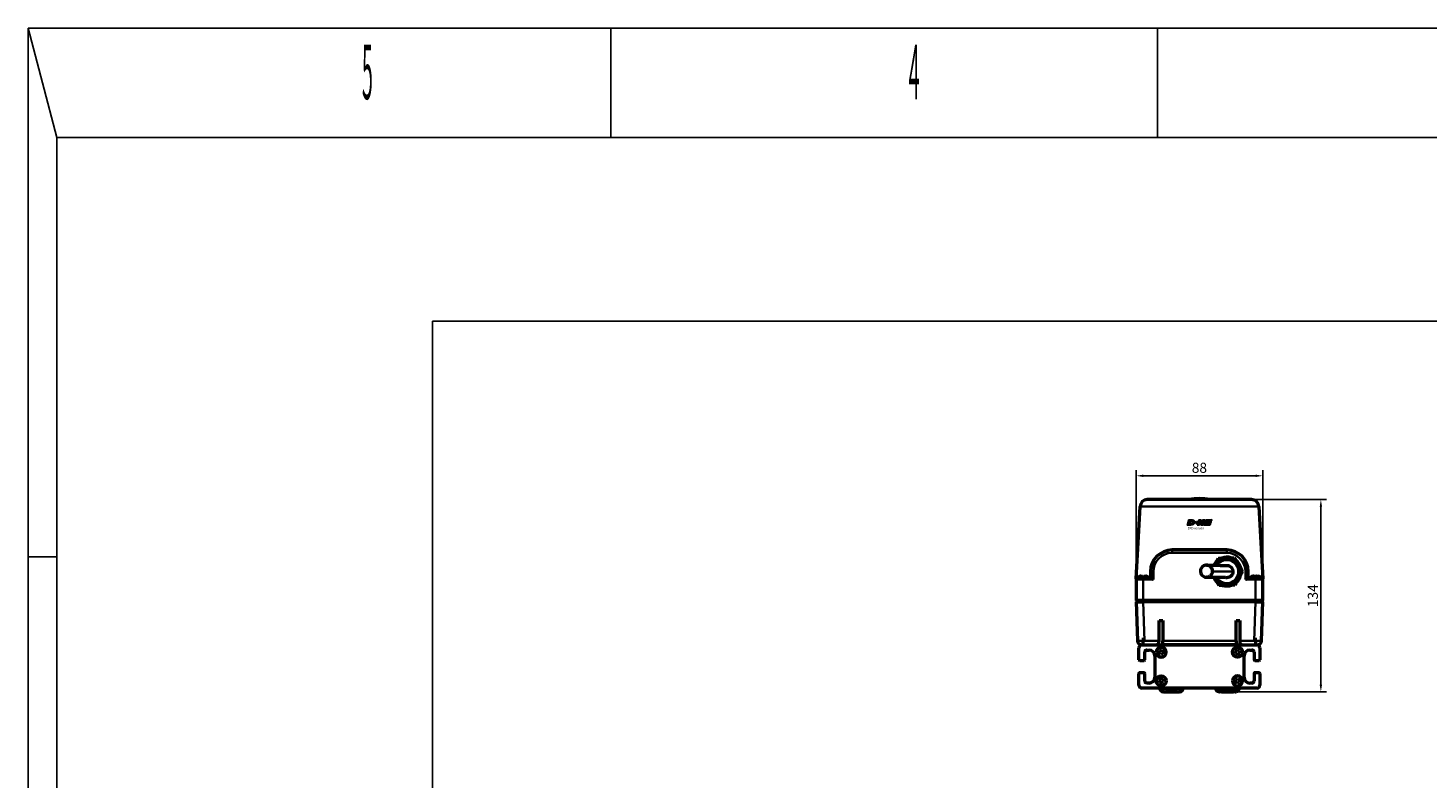
# Model space of a CAD drawing. Extents: x -43 to 1957, y -4220 to 413.
# Drawn here: x 7 to 980, y -109 to 413 of the extents above; entities that cross this region are included whole.
import ezdxf
from ezdxf.enums import TextEntityAlignment as Align

# ---------------------------------------------------------------- set-up
doc = ezdxf.new("R2010")
doc.units = 0
doc.layers.get('0').update_dxf_attribs({"lineweight": 25})
for name, color, linetype in [('DH_LOGO', 1, 'Continuous'), ('DH_MASS', 3, 'Continuous'), ('DH_RAHMEN', 124, 'Continuous'), ('DH_Rahmen_dünn', 8, 'Continuous'), ('DH_SCHRIFT', 2, 'Continuous')]:
    doc.layers.add(name, color=color, linetype=linetype)
doc.layers.add('Sichtbar (ISO)', color=7, linetype='Continuous', lineweight=50)
doc.layers.add('Sichtbar schmal (ISO)', color=3, linetype='Continuous', lineweight=35)
doc.styles.get("Standard").update_dxf_attribs({"font": 'monotxt.shx'})
doc.dimstyles.new('ISO-35$0', dxfattribs={"dimtxt": 3.5, "dimasz": 2.5, "dimexe": 2, "dimexo": 1, "dimgap": 1, "dimtad": 1, "dimdec": 0, "dimtxsty": 'Standard', "dimcen": -0.5, "dimclrd": 256, "dimclre": 256, "dimclrt": 2, "dimadec": 1, "dimazin": 2, "dimtfac": 1, "dimtdec": 0, "dimtmove": 0, "dimatfit": 3, "dimfxl": 0, "dimlwd": -1, "dimlwe": -1, "dimarcsym": 0})

# ---------------------------------------------------------------- blocks, each defined once
blk = doc.blocks.new('DXD-Getriebe   (B)')
at = {"layer": 'Sichtbar (ISO)'}
for p, q in [((-44, 61), (-41.26, 111.27)), ((41.26, 111.27), (44, 61)), ((19, 81), (-19, 81)), ((-44, 60.5), (-44, 46)), ((-43.5, 61), (-39, 61)), ((-40.74, 62.75), (-40.72, 62.75)), ((-40.72, 62.75), (-39.46, 62.75)), ((-33.32, 61), (-39, 61)), ((-38.54, 62.75), (-38.51, 62.75)), ((-38.51, 62.75), (-38.49, 62.75)), ((-38.51, 62.75), (-38.51, 62.15)), ((-38.49, 62.75), (-38.46, 62.75)), ((-38.49, 62.75), (-38.49, 62.15)), ((-38.46, 62.75), (-37.26, 62.75)), ((-34, 66), (-34, 61)), ((39, 61), (33.32, 61)), ((34, 61), (34, 66)), ((37.2, 62.75), (37.26, 62.75)), ((37.26, 62.75), (37.76, 62.75)), ((37.76, 62.75), (39.45, 62.75)), ((39, 61), (43.5, 61)), ((39.45, 62.75), (39.68, 62.75)), ((39.68, 62.75), (40.31, 62.75)), ((39.68, 62.75), (39.68, 62.7)), ((40.31, 62.75), (40.8, 62.75)), ((44, 46), (44, 60.5)), ((-39, 46), (-44, 46)), ((-44, 45), (-43.1, 17.9)), ((-44, 45), (-39, 45)), ((-43.5, 46), (-43.5, 45)), ((39, 46), (-39, 46)), ((39, 45), (-39, 45)), ((44, 46), (39, 46)), ((39, 45), (44, 45)), ((43.1, 17.9), (44, 45)), ((43.5, 46), (43.5, 45)), ((-28, 32), (-25.5, 32)), ((-28, 17.9), (-28, 32)), ((-25.5, 32), (-25.5, 17.9)), ((25.5, 32), (28, 32)), ((25.5, 17.9), (25.5, 32)), ((28, 32), (28, 17.9)), ((-39, 19.99), (-39, 17.9)), ((39, 17.9), (39, 19.99)), ((-39, 15), (-39, 17.9)), ((-38.1, 17.9), (-39, 17.9)), ((-25.5, 15.35), (-25.5, 17.9)), ((-25.5, 15.35), (25.5, 15.35)), ((25.5, 17.9), (25.5, 15.35)), ((39, 17.9), (38.1, 17.9)), ((39, 17.9), (39, 15))]:
    blk.add_line(p, q, dxfattribs=at)
for centre, radius, start, end in [((-36.27, 111), 5, 90, 176.87787), ((0, 76.69), 40, 79.33887, 100.66113), ((36.27, 111), 5, 3.12213, 90), ((-19, 66), 15, 90, 180), ((19, 66), 15, 0, 90), ((19, 66), 10, 133.19389, 153.78376), ((19, 66), 9.25, 206.28665, 151.58219), ((19, 66), 10, 73.19389, 109.58363), ((19, 66), 10, 13.19389, 49.58363), ((-43.5, 60.5), 0.5, 90, 180), ((-40.8, 60.75), 2, 134.45389, 172.81924), ((-37.2, 60.75), 2, 7.18076, 45.54611), ((19, 66), 10, 204.08508, 229.58363), ((19, 66), 10, 313.19389, 349.58363), ((37.2, 60.75), 2, 90, 172.81924), ((40.8, 60.75), 2, 7.18076, 90), ((43.5, 60.5), 0.5, 0, 90), ((19, 66), 10, 253.19389, 289.58363), ((-40.1, 18), 3, 181.90915, 270), ((40.1, 18), 3, 270, 358.09085)]:
    blk.add_arc(centre, radius, start, end, dxfattribs=at)
for centre, major_axis, ratio, start_param, end_param in [((-43.1, 167.98), (5, -150.08), 0.033296, 6.115171, 6.282075), ((43.1, 167.98), (-5, -150.08), 0.033296, 0.00111, 0.168014), ((-30.03, 18), (0, 3), 0.677408, 3.141593, 4.679068), ((30.03, 18), (0, -3), 0.677408, 4.74571, 6.283185)]:
    blk.add_ellipse(centre, major_axis=major_axis, ratio=ratio, start_param=start_param, end_param=end_param, dxfattribs=at)
for points, knots in [([(36.27, 116), (36.27, 116), (36.17, 116), (35.97, 116), (35.84, 116), (35.44, 116), (35.14, 116), (34.18, 116), (33.46, 116), (31.23, 116), (29.67, 116), (24.85, 116), (21.46, 116), (10.96, 116), (3.79, 116), (-7.9, 116), (-12.38, 116), (-19.54, 116), (-22.26, 116), (-26.61, 116), (-28.27, 116), (-30.86, 116), (-31.83, 116), (-33.34, 116), (-33.91, 116), (-34.77, 116), (-35.09, 116), (-35.56, 116), (-35.73, 116), (-35.97, 116), (-36.06, 116), (-36.18, 116), (-36.21, 116), (-36.26, 116), (-36.27, 116), (-36.27, 116)], [0, 0, 0, 0, 0.064643, 0.064643, 0.129287, 0.129287, 0.258574, 0.258574, 0.517148, 0.517148, 1.034295, 1.034295, 2.06859, 2.06859, 4.21279, 4.21279, 5.552915, 5.552915, 6.390494, 6.390494, 6.91398, 6.91398, 7.241159, 7.241159, 7.445646, 7.445646, 7.57345, 7.57345, 7.653328, 7.653328, 7.703251, 7.703251, 7.734454, 7.734454, 7.753955, 7.753955, 7.753955, 7.753955]), ([(9.13, 66.18), (9.13, 66.15), (9.12, 66.11), (9.1, 65.51), (8.96, 64.97), (8.6, 64.18), (8.43, 63.91), (8.05, 63.41), (7.83, 63.18), (7.59, 62.98), (7.16, 62.63), (6.67, 62.36), (5.63, 62.04), (5.08, 61.98), (3.99, 62.08), (3.46, 62.23), (2.49, 62.73), (2.05, 63.08), (1.34, 63.92), (1.07, 64.4), (0.72, 65.46), (0.65, 66.01), (0.73, 67.12), (0.88, 67.67), (1.38, 68.66), (1.72, 69.1), (2.55, 69.83), (3.03, 70.11), (4.07, 70.46), (4.62, 70.54), (5.71, 70.47), (6.24, 70.33), (7.23, 69.85), (7.67, 69.52), (8.41, 68.7), (8.69, 68.22), (9.05, 67.22), (9.14, 66.7), (9.13, 66.18)], [2.30243, 2.30243, 2.30243, 2.30243, 2.314031, 2.314031, 2.480867, 2.480867, 2.575348, 2.575348, 2.669633, 2.669633, 2.669633, 2.834875, 2.834875, 2.999091, 2.999091, 3.162941, 3.162941, 3.327403, 3.327403, 3.493043, 3.493043, 3.659754, 3.659754, 3.826807, 3.826807, 3.99327, 3.99327, 4.158557, 4.158557, 4.322766, 4.322766, 4.48663, 4.48663, 4.651108, 4.651108, 4.816704, 4.816704, 4.972062, 4.972062, 4.972062, 4.972062]), ([(4.98, 70.51), (5.25, 70.51), (5.36, 70.5), (7.21, 70.47), (8.46, 70.45), (12.01, 70.38), (14.23, 70.34), (18.03, 70.27), (18.61, 70.26), (18.98, 70.25), (19.06, 70.25), (19.16, 70.25)], [0, 0, 0, 0, 2.489696, 2.489696, 4.457541, 4.457541, 5.877083, 5.877083, 7.559106, 7.559106, 8.120589, 8.120589, 8.120589, 8.120589]), ([(19.16, 70.25), (19.65, 70.24), (20.14, 70.14), (21.11, 69.76), (21.58, 69.47), (22.38, 68.71), (22.7, 68.25), (23.06, 67.46), (23.15, 67.16), (23.28, 66.55), (23.31, 66.23), (23.3, 65.92)], [2.003807, 2.003807, 2.003807, 2.003807, 2.1523925, 2.1523925, 2.3171216, 2.3171216, 2.4827648, 2.4827648, 2.5770493, 2.5770493, 2.6713873, 2.6713873, 2.6713873, 2.6713873]), ([(-44, 61), (-44, 61), (-44, 60.99), (-44, 60.95), (-44, 60.9), (-44, 60.76), (-44, 60.65), (-44, 60.5)], [0.3530446, 0.3530446, 0.3530446, 0.3530446, 0.3804025, 0.3804025, 0.4317248, 0.4317248, 0.5091009, 0.5091009, 0.5091009, 0.5091009]), ([(-42.19, 62.14), (-42.19, 62.17), (-42.2, 62.18), (-42.2, 62.18), (-42.2, 62.18), (-42.2, 62.18)], [0.47376859, 0.47376859, 0.47376859, 0.47376859, 0.52112312, 0.52112312, 0.52759635, 0.52759635, 0.52759635, 0.52759635]), ([(-40.72, 62.75), (-40.97, 62.75), (-41.28, 62.69), (-41.74, 62.5), (-41.99, 62.33), (-42.18, 62.15), (-42.18, 62.15), (-42.19, 62.14)], [1.1116778, 1.1116778, 1.1116778, 1.1116778, 1.1885052, 1.1885052, 1.2632627, 1.2632627, 1.2660379, 1.2660379, 1.2660379, 1.2660379]), ([(-42.19, 62.16), (-42.19, 62.16), (-42.19, 62.16), (-42.01, 62.33), (-41.76, 62.5), (-41.3, 62.69), (-41, 62.75), (-40.74, 62.75)], [0.6177484, 0.6177484, 0.6177484, 0.6177484, 0.6180121, 0.6180121, 0.6927695, 0.6927695, 0.7695969, 0.7695969, 0.7695969, 0.7695969]), ([(-39.43, 62.14), (-39.43, 62.15), (-39.43, 62.16), (-39.44, 62.34), (-39.44, 62.5), (-39.45, 62.69), (-39.46, 62.75), (-39.46, 62.75)], [0.615213, 0.615213, 0.615213, 0.615213, 0.6187176, 0.6187176, 0.693128, 0.693128, 0.769597, 0.769597, 0.769597, 0.769597]), ([(-38.43, 62.14), (-38.6, 62.17), (-38.78, 62.18), (-39.09, 62.18), (-39.26, 62.17), (-39.43, 62.14)], [0.47376859, 0.47376859, 0.47376859, 0.47376859, 0.52112312, 0.52112312, 0.56847766, 0.56847766, 0.56847766, 0.56847766]), ([(-39.43, 62.16), (-39.31, 62.17), (-39.18, 62.18), (-39.04, 62.18), (-39.02, 62.18), (-39, 62.18)], [0.48587924, 0.48587924, 0.48587924, 0.48587924, 0.52112312, 0.52112312, 0.52759635, 0.52759635, 0.52759635, 0.52759635]), ([(-38.57, 62.16), (-38.57, 62.16), (-38.57, 62.16), (-38.56, 62.34), (-38.56, 62.5), (-38.55, 62.69), (-38.54, 62.75), (-38.54, 62.75)], [0.6177163, 0.6177163, 0.6177163, 0.6177163, 0.6187176, 0.6187176, 0.693128, 0.693128, 0.769597, 0.769597, 0.769597, 0.769597]), ([(-38.46, 62.75), (-38.46, 62.75), (-38.45, 62.69), (-38.44, 62.5), (-38.44, 62.34), (-38.43, 62.16), (-38.43, 62.15), (-38.43, 62.14)], [1.1116779, 1.1116779, 1.1116779, 1.1116779, 1.1881468, 1.1881468, 1.2625573, 1.2625573, 1.2660619, 1.2660619, 1.2660619, 1.2660619]), ([(-35.79, 62.14), (-35.8, 62.15), (-35.81, 62.16), (-35.99, 62.34), (-36.24, 62.5), (-36.71, 62.69), (-37.01, 62.75), (-37.26, 62.75)], [0.615213, 0.615213, 0.615213, 0.615213, 0.6187176, 0.6187176, 0.693128, 0.693128, 0.769597, 0.769597, 0.769597, 0.769597]), ([(-35.81, 62.16), (-35.81, 62.17), (-35.8, 62.18), (-35.8, 62.18), (-35.79, 62.17), (-35.79, 62.14)], [0.48587924, 0.48587924, 0.48587924, 0.48587924, 0.52112312, 0.52112312, 0.56847766, 0.56847766, 0.56847766, 0.56847766]), ([(-33.32, 61), (-33.14, 61), (-32.92, 60.93), (-32.46, 60.73), (-32.22, 60.61), (-32, 60.5)], [0.3253911, 0.3253911, 0.3253911, 0.3253911, 0.4002104, 0.4002104, 0.4750297, 0.4750297, 0.4750297, 0.4750297]), ([(19, 61.75), (18.83, 61.75), (18.71, 61.75), (18.13, 61.77), (16.77, 61.79), (12.86, 61.86), (10.87, 61.9), (7.38, 61.97), (6.12, 61.99), (5.08, 62.01), (5.01, 62.01), (4.82, 62.01)], [0, 0, 0, 0, 0.999748, 0.999748, 2.523595, 2.523595, 3.926135, 3.926135, 6.361831, 6.361831, 8.119367, 8.119367, 8.119367, 8.119367]), ([(23.3, 65.92), (23.29, 65.36), (23.17, 64.81), (22.73, 63.8), (22.42, 63.33), (21.62, 62.56), (21.16, 62.26), (20.14, 61.85), (19.59, 61.74), (19.03, 61.75), (19.01, 61.75), (19, 61.75)], [0, 0, 0, 0, 0.1668705, 0.1668705, 0.3332489, 0.3332489, 0.4986812, 0.4986812, 0.6632645, 0.6632645, 0.6679417, 0.6679417, 0.6679417, 0.6679417]), ([(32, 60.5), (32.22, 60.61), (32.46, 60.73), (32.92, 60.93), (33.14, 61), (33.32, 61)], [0, 0, 0, 0, 0.0748193, 0.0748193, 0.1496386, 0.1496386, 0.1496386, 0.1496386]), ([(35.99, 62.14), (36, 62.15), (36, 62.16), (36.16, 62.34), (36.38, 62.5), (36.78, 62.69), (37.04, 62.75), (37.26, 62.75)], [0.615213, 0.615213, 0.615213, 0.615213, 0.6187176, 0.6187176, 0.693128, 0.693128, 0.769597, 0.769597, 0.769597, 0.769597]), ([(36.5, 62.14), (36.41, 62.17), (36.32, 62.18), (36.16, 62.18), (36.07, 62.17), (35.99, 62.14)], [0.47376859, 0.47376859, 0.47376859, 0.47376859, 0.52112312, 0.52112312, 0.56847766, 0.56847766, 0.56847766, 0.56847766]), ([(37.76, 62.75), (37.54, 62.75), (37.28, 62.69), (36.88, 62.5), (36.66, 62.33), (36.51, 62.15), (36.5, 62.15), (36.5, 62.14)], [1.1116778, 1.1116778, 1.1116778, 1.1116778, 1.1885052, 1.1885052, 1.2632627, 1.2632627, 1.2660379, 1.2660379, 1.2660379, 1.2660379]), ([(40.19, 62.14), (40.19, 62.15), (40.18, 62.16), (40.09, 62.34), (39.96, 62.5), (39.73, 62.69), (39.58, 62.75), (39.45, 62.75)], [0.615213, 0.615213, 0.615213, 0.615213, 0.6187176, 0.6187176, 0.693128, 0.693128, 0.769597, 0.769597, 0.769597, 0.769597]), ([(41.05, 62.14), (40.91, 62.17), (40.76, 62.18), (40.49, 62.18), (40.34, 62.17), (40.19, 62.14)], [0.47376859, 0.47376859, 0.47376859, 0.47376859, 0.52112312, 0.52112312, 0.56847766, 0.56847766, 0.56847766, 0.56847766]), ([(40.31, 62.75), (40.44, 62.75), (40.59, 62.69), (40.83, 62.5), (40.95, 62.34), (41.05, 62.16), (41.05, 62.15), (41.05, 62.14)], [1.1116779, 1.1116779, 1.1116779, 1.1116779, 1.1881468, 1.1881468, 1.2625573, 1.2625573, 1.2660619, 1.2660619, 1.2660619, 1.2660619]), ([(44, 60.5), (44, 60.58), (44, 60.65), (44, 60.8), (44, 60.89), (44, 60.97), (44, 60.99), (44, 61), (44, 61), (44, 61)], [0.1963627, 0.1963627, 0.1963627, 0.1963627, 0.2388083, 0.2388083, 0.3085447, 0.3085447, 0.3463155, 0.3463155, 0.3530446, 0.3530446, 0.3530446, 0.3530446])]:
    blk.add_open_spline(points, degree=3, knots=knots, dxfattribs=at)
for points, weights in [([(10.58, 70.41), (11.84, 72.71), (13.29, 75.36)], [1.18412482049, 1.18690995645, 1.09918803585]), ([(13.29, 75.36), (18.77, 75.5), (24.25, 75.63)], [1.09918803585, 1.26923301678, 1.09918803585]), ([(24.25, 75.63), (27.11, 70.95), (29.97, 66.27)], [1.09918803585, 1.26923301678, 1.09918803585]), ([(13.75, 56.37), (11.94, 59.33), (10.37, 61.91)], [1.09918803585, 1.20094621582, 1.18091630026]), ([(29.97, 66.27), (27.34, 61.45), (24.71, 56.64)], [1.09918803585, 1.26923301678, 1.09918803585]), ([(24.71, 56.64), (19.23, 56.5), (13.75, 56.37)], [1.09918803585, 1.26923301678, 1.09918803585])]:
    blk.add_rational_spline(points, weights, degree=2, dxfattribs=at)
at = {"layer": 'Sichtbar schmal (ISO)'}
for p, q in [((-19, 81), (-19, 79)), ((-19, 79), (19, 79)), ((19, 81), (19, 79)), ((-39, 60.5), (-44, 60.5)), ((-39, 61), (-39, 60.5)), ((-39, 46), (-39, 60.5)), ((-39, 60.5), (-32, 60.5)), ((-32, 66), (-34, 66)), ((-32, 60.5), (-32, 66)), ((32, 66), (32, 60.5)), ((34, 66), (32, 66)), ((32, 60.5), (39, 60.5)), ((39, 60.5), (39, 61)), ((39, 60.5), (39, 46)), ((44, 60.5), (39, 60.5)), ((-39, 46), (-39, 45)), ((-38.1, 17.9), (-39, 45)), ((39, 45), (38.1, 17.9)), ((39, 46), (39, 45)), ((-28, 17.9), (-38.1, 17.9)), ((25.5, 17.9), (-25.5, 17.9)), ((38.1, 17.9), (28, 17.9))]:
    blk.add_line(p, q, dxfattribs=at)
for centre, radius, start, end in [((-19, 66), 13, 90, 180), ((19, 66), 13, 0, 90), ((19, 66), 8, 211.02437, 146.84447)]:
    blk.add_arc(centre, radius, start, end, dxfattribs=at)
for centre, major_axis, start_param, end_param in [((-38.1, 18), (-5, -0.1), 0.000266, 1.388826), ((38.1, 18), (-5, 0.1), 1.752767, 3.141326)]:
    blk.add_ellipse(centre, major_axis=major_axis, ratio=0.019974, start_param=start_param, end_param=end_param, dxfattribs=at)
for points, knots in [([(-41.26, 111.27), (-41.26, 111.27), (-41.17, 111.27), (-40.94, 111.27), (-40.79, 111.26), (-40.43, 111.26), (-40.21, 111.26), (-39.67, 111.25), (-39.35, 111.25), (-38.55, 111.25), (-38.08, 111.25), (-36.85, 111.24), (-36.11, 111.24), (-34.22, 111.24), (-33.07, 111.24), (-30.08, 111.25), (-28.24, 111.25), (-23.48, 111.26), (-20.57, 111.26), (-12.97, 111.27), (-8.27, 111.27), (3.97, 111.27), (11.45, 111.27), (22.62, 111.26), (26.25, 111.25), (31.68, 111.24), (33.47, 111.24), (36.26, 111.24), (37.2, 111.24), (38.64, 111.25), (39.13, 111.25), (39.91, 111.25), (40.18, 111.26), (40.75, 111.26), (41.26, 111.27), (41.26, 111.27)], [-7.753955, -7.753955, -7.753955, -7.753955, -7.734454, -7.734454, -7.703251, -7.703251, -7.653328, -7.653328, -7.57345, -7.57345, -7.445646, -7.445646, -7.241159, -7.241159, -6.91398, -6.91398, -6.390494, -6.390494, -5.552915, -5.552915, -4.21279, -4.21279, -2.06859, -2.06859, -1.034295, -1.034295, -0.517148, -0.517148, -0.258574, -0.258574, -0.129287, -0.129287, -0.064643, -0.064643, 0, 0, 0, 0]), ([(23.3, 65.92), (23.27, 65.92), (23.18, 65.92), (23.02, 65.93), (22.83, 65.93), (22.54, 65.93), (21.93, 65.95), (20.79, 65.97), (19.2, 66), (17.42, 66.03), (15.84, 66.06), (14.64, 66.08), (13.77, 66.1), (12.89, 66.11), (11.94, 66.13), (11.06, 66.15), (10.42, 66.16), (9.82, 66.17), (9.4, 66.18), (9.22, 66.18), (9.16, 66.18), (9.13, 66.18), (9.13, 66.18)], [0.2619984, 0.2619984, 0.2619984, 0.2619984, 0.2767383, 0.3113305, 0.3459228, 0.3805151, 0.4151074, 0.4496997, 0.484292, 0.5188842, 0.5534765, 0.5880688, 0.6226611, 0.6572534, 0.7091418, 0.7610302, 0.7956225, 0.8302148, 0.8993993, 0.9512878, 0.98588, 0.9927579, 0.9927579, 0.9927579, 0.9927579])]:
    blk.add_open_spline(points, degree=3, knots=knots, dxfattribs=at)
blk = doc.blocks.new('DXD-Tubus600   (B)')
at = {"layer": 'Sichtbar (ISO)'}
for p, q in [((-42, 4.75), (-42, 13)), ((-40, 15), (40, 15)), ((-38, 4.75), (-38, 10)), ((-36.5, 11.5), (-35, 11.5)), ((38, 10), (38, 4.75)), ((42, 13), (42, 4.75)), ((-41.5, 4.25), (-38.5, 4.25)), ((-31, 7.5), (-31, -7.5)), ((31, -7.5), (31, 7.5)), ((38.5, 4.25), (41.5, 4.25)), ((-42, -13), (-42, -4.75)), ((-38.5, -4.25), (-41.5, -4.25)), ((-38, -10), (-38, -4.75)), ((38, -4.75), (38, -10)), ((41.5, -4.25), (38.5, -4.25)), ((42, -4.75), (42, -13)), ((40, -15), (-40, -15)), ((-35, -11.5), (-36.5, -11.5)), ((36.5, -11.5), (35, -11.5))]:
    blk.add_line(p, q, dxfattribs=at)
for centre, radius, start, end in [((-40, 13), 2, 90, 180), ((-36.5, 10), 1.5, 90, 180), ((-35, 7.5), 4, 0, 90), ((35, 7.5), 4, 90, 180), ((36.5, 10), 1.5, 0, 90), ((40, 13), 2, 0, 90), ((-41.5, 4.75), 0.5, 180, 270), ((-38.5, 4.75), 0.5, 270, 0), ((38.5, 4.75), 0.5, 180, 270), ((41.5, 4.75), 0.5, 270, 0), ((-41.5, -4.75), 0.5, 90, 180), ((-38.5, -4.75), 0.5, 0, 90), ((-35, -7.5), 4, 270, 0), ((35, -7.5), 4, 180, 270), ((38.5, -4.75), 0.5, 90, 180), ((41.5, -4.75), 0.5, 0, 90), ((-40, -13), 2, 180, 270), ((-36.5, -10), 1.5, 180, 270), ((36.5, -10), 1.5, 270, 0), ((40, -13), 2, 270, 0)]:
    blk.add_arc(centre, radius, start, end, dxfattribs=at)
blk = doc.blocks.new('Senk-Blechschraube   (B)')
at = {"layer": 'Sichtbar (ISO)'}
for p, q in [((-0.8, 0.96), (-1.65, 0.6)), ((-1.65, 0.6), (-1.23, -0.22)), ((-0.31, 1.72), (-0.8, 0.96)), ((0.43, 1.18), (-0.31, 1.72)), ((1.34, 1.13), (0.43, 1.18)), ((1.23, 0.22), (1.34, 1.13)), ((1.65, -0.6), (1.23, 0.22)), ((-1.23, -0.22), (-1.34, -1.13)), ((-1.34, -1.13), (-0.43, -1.18)), ((-0.43, -1.18), (0.31, -1.72)), ((0.31, -1.72), (0.8, -0.96)), ((0.8, -0.96), (1.65, -0.6))]:
    blk.add_line(p, q, dxfattribs=at)
for radius in [3.5, 3.36]:
    blk.add_circle((0, 0), radius, dxfattribs=at)
blk = doc.blocks.new('Senkschraube-Kreuz   (B)')
at = {"layer": 'Sichtbar (ISO)'}
for p, q in [((-8, -0.5), (-8, 0)), ((8, -0.5), (8, 0)), ((-5.5, -2.5), (-6, -2.5)), ((-5.5, -2.5), (-1.33, -2.5)), ((-4.2, -2.54), (-4.21, -2.5)), ((4.2, -2.54), (-4.2, -2.54)), ((-1.33, -2.5), (1.33, -2.5)), ((1.33, -2.5), (5.5, -2.5)), ((4.2, -2.54), (4.21, -2.5)), ((6, -2.5), (5.5, -2.5))]:
    blk.add_line(p, q, dxfattribs=at)
for centre, start, end in [((-6, -0.5), 180, 270), ((6, -0.5), 270, 0)]:
    blk.add_arc(centre, 2, start, end, dxfattribs=at)
at = {"layer": 'Sichtbar schmal (ISO)'}
for p, q in [((-5.5, -0.5), (-5.5, 0)), ((5.5, -0.5), (5.5, 0)), ((-8, -0.5), (-5.5, -0.5)), ((-5.5, -2.5), (-5.5, -0.5)), ((5.5, -0.5), (-5.5, -0.5)), ((5.5, -2.5), (5.5, -0.5)), ((5.5, -0.5), (8, -0.5))]:
    blk.add_line(p, q, dxfattribs=at)
blk.add_open_spline([(-1.33, -2.5), (-0.9, -2.5), (-0.42, -2.49), (0.42, -2.49), (0.9, -2.5), (1.33, -2.5)], degree=3, knots=[0.7893888, 0.7893888, 0.7893888, 0.7893888, 0.9161082, 0.9161082, 1.0428277, 1.0428277, 1.0428277, 1.0428277], dxfattribs=at)
blk = doc.blocks.new('TYPBEZEICHNUNG (R)')
at = {"layer": 'DH_LOGO'}
h = blk.add_hatch(color=256, dxfattribs=at)
edge = h.paths.add_edge_path()
edge.add_spline(control_points=[(5.43, 1.25), (5.63, 1.65), (5.71, 2.13), (5.56, 2.55)], knot_values=[0.375, 0.375, 0.375, 0.375, 0.5, 0.5, 0.5, 0.5], degree=3, periodic=0)
edge.add_spline(control_points=[(5.56, 2.55), (5.23, 3.29), (4.36, 3.5), (3.62, 3.54)], knot_values=[0.5, 0.5, 0.5, 0.5, 0.625, 0.625, 0.625, 0.625], degree=3, periodic=0)
edge.add_spline(control_points=[(3.62, 3.54), (3.62, 3.54), (3.53, 3.54), (3.53, 3.54)], knot_values=[0.625, 0.625, 0.625, 0.625, 0.75, 0.75, 0.75, 0.75], degree=3, periodic=0)
edge.add_spline(control_points=[(3.53, 3.54), (3.53, 3.54), (1.1, 3.54), (1.1, 3.54)], knot_values=[0.75, 0.75, 0.75, 0.75, 0.875, 0.875, 0.875, 0.875], degree=3, periodic=0)
edge.add_spline(control_points=[(1.1, 3.54), (1.1, 3.54), (0, 0), (0, 0)], knot_values=[0.875, 0.875, 0.875, 0.875, 1, 1, 1, 1], degree=3, periodic=0)
edge.add_spline(control_points=[(0, 0), (0, 0), (2.61, 0), (2.61, 0)], knot_values=[0, 0, 0, 0, 0.125, 0.125, 0.125, 0.125], degree=3, periodic=0)
edge.add_spline(control_points=[(2.61, 0), (3.3, 0.01), (3.95, 0.1), (4.56, 0.42)], knot_values=[0.125, 0.125, 0.125, 0.125, 0.25, 0.25, 0.25, 0.25], degree=3, periodic=0)
edge.add_spline(control_points=[(4.56, 0.42), (4.93, 0.64), (5.22, 0.87), (5.43, 1.25)], knot_values=[0.25, 0.25, 0.25, 0.25, 0.375, 0.375, 0.375, 0.375], degree=3, periodic=0)
edge = h.paths.add_edge_path(flags=16)
edge.add_spline(control_points=[(3.67, 2.47), (4.21, 2.21), (4.04, 1.63), (3.68, 1.29)], knot_values=[0.25, 0.25, 0.25, 0.25, 0.5, 0.5, 0.5, 0.5], degree=3, periodic=0)
edge.add_spline(control_points=[(3.68, 1.29), (3.24, 0.87), (2.49, 0.96), (1.93, 0.96)], knot_values=[0.5, 0.5, 0.5, 0.5, 0.75, 0.75, 0.75, 0.75], degree=3, periodic=0)
edge.add_spline(control_points=[(1.93, 0.96), (1.93, 0.96), (2.44, 2.58), (2.44, 2.58)], knot_values=[0.75, 0.75, 0.75, 0.75, 1, 1, 1, 1], degree=3, periodic=0)
edge.add_spline(control_points=[(2.44, 2.58), (2.82, 2.58), (3.31, 2.62), (3.67, 2.47)], knot_values=[0, 0, 0, 0, 0.25, 0.25, 0.25, 0.25], degree=3, periodic=0)
h = blk.add_hatch(color=256, dxfattribs=at)
edge = h.paths.add_edge_path()
edge.add_spline(control_points=[(6.43, 1.97), (6.43, 1.97), (5.89, 1.97), (5.89, 1.97)], knot_values=[0.416667, 0.416667, 0.416667, 0.416667, 0.5, 0.5, 0.5, 0.5], degree=3, periodic=0)
edge.add_spline(control_points=[(5.89, 1.97), (5.89, 1.97), (5.76, 1.56), (5.76, 1.56)], knot_values=[0.333333, 0.333333, 0.333333, 0.333333, 0.416667, 0.416667, 0.416667, 0.416667], degree=3, periodic=0)
edge.add_spline(control_points=[(5.76, 1.56), (5.76, 1.56), (6.31, 1.56), (6.31, 1.56)], knot_values=[0.25, 0.25, 0.25, 0.25, 0.333333, 0.333333, 0.333333, 0.333333], degree=3, periodic=0)
edge.add_spline(control_points=[(6.31, 1.56), (6.31, 1.56), (6.14, 1.04), (6.14, 1.04)], knot_values=[0.166667, 0.166667, 0.166667, 0.166667, 0.25, 0.25, 0.25, 0.25], degree=3, periodic=0)
edge.add_spline(control_points=[(6.14, 1.04), (6.14, 1.04), (6.56, 1.04), (6.56, 1.04)], knot_values=[0.083333, 0.083333, 0.083333, 0.083333, 0.166667, 0.166667, 0.166667, 0.166667], degree=3, periodic=0)
edge.add_spline(control_points=[(6.56, 1.04), (6.56, 1.04), (6.72, 1.56), (6.72, 1.56)], knot_values=[0, 0, 0, 0, 0.083333, 0.083333, 0.083333, 0.083333], degree=3, periodic=0)
edge.add_spline(control_points=[(6.72, 1.56), (6.72, 1.56), (7.27, 1.56), (7.27, 1.56)], knot_values=[0.916667, 0.916667, 0.916667, 0.916667, 1, 1, 1, 1], degree=3, periodic=0)
edge.add_spline(control_points=[(7.27, 1.56), (7.27, 1.56), (7.4, 1.97), (7.4, 1.97)], knot_values=[0.833333, 0.833333, 0.833333, 0.833333, 0.916667, 0.916667, 0.916667, 0.916667], degree=3, periodic=0)
edge.add_spline(control_points=[(7.4, 1.97), (7.4, 1.97), (6.85, 1.97), (6.85, 1.97)], knot_values=[0.75, 0.75, 0.75, 0.75, 0.833333, 0.833333, 0.833333, 0.833333], degree=3, periodic=0)
edge.add_spline(control_points=[(6.85, 1.97), (6.85, 1.97), (7.01, 2.49), (7.01, 2.49)], knot_values=[0.666667, 0.666667, 0.666667, 0.666667, 0.75, 0.75, 0.75, 0.75], degree=3, periodic=0)
edge.add_spline(control_points=[(7.01, 2.49), (7.01, 2.49), (6.59, 2.49), (6.59, 2.49)], knot_values=[0.583333, 0.583333, 0.583333, 0.583333, 0.666667, 0.666667, 0.666667, 0.666667], degree=3, periodic=0)
edge.add_spline(control_points=[(6.59, 2.49), (6.59, 2.49), (6.43, 1.97), (6.43, 1.97)], knot_values=[0.5, 0.5, 0.5, 0.5, 0.583333, 0.583333, 0.583333, 0.583333], degree=3, periodic=0)
h = blk.add_hatch(color=256, dxfattribs=at)
edge = h.paths.add_edge_path()
edge.add_spline(control_points=[(10, 1.29), (10, 1.29), (9.61, 0), (9.61, 0)], knot_values=[0.583333, 0.583333, 0.583333, 0.583333, 0.666667, 0.666667, 0.666667, 0.666667], degree=3, periodic=0)
edge.add_spline(control_points=[(9.61, 0), (9.61, 0), (11.23, 0), (11.23, 0)], knot_values=[0.5, 0.5, 0.5, 0.5, 0.583333, 0.583333, 0.583333, 0.583333], degree=3, periodic=0)
edge.add_spline(control_points=[(11.23, 0), (11.23, 0), (12.33, 3.54), (12.33, 3.54)], knot_values=[0.416667, 0.416667, 0.416667, 0.416667, 0.5, 0.5, 0.5, 0.5], degree=3, periodic=0)
edge.add_spline(control_points=[(12.33, 3.54), (12.33, 3.54), (10.71, 3.54), (10.71, 3.54)], knot_values=[0.333333, 0.333333, 0.333333, 0.333333, 0.416667, 0.416667, 0.416667, 0.416667], degree=3, periodic=0)
edge.add_spline(control_points=[(10.71, 3.54), (10.71, 3.54), (10.3, 2.25), (10.3, 2.25)], knot_values=[0.25, 0.25, 0.25, 0.25, 0.333333, 0.333333, 0.333333, 0.333333], degree=3, periodic=0)
edge.add_spline(control_points=[(10.3, 2.25), (10.3, 2.25), (9.34, 2.25), (9.34, 2.25)], knot_values=[0.166667, 0.166667, 0.166667, 0.166667, 0.25, 0.25, 0.25, 0.25], degree=3, periodic=0)
edge.add_spline(control_points=[(9.34, 2.25), (9.34, 2.25), (9.74, 3.54), (9.74, 3.54)], knot_values=[0.083333, 0.083333, 0.083333, 0.083333, 0.166667, 0.166667, 0.166667, 0.166667], degree=3, periodic=0)
edge.add_spline(control_points=[(9.74, 3.54), (9.74, 3.54), (8.11, 3.54), (8.11, 3.54)], knot_values=[0, 0, 0, 0, 0.083333, 0.083333, 0.083333, 0.083333], degree=3, periodic=0)
edge.add_spline(control_points=[(8.11, 3.54), (8.11, 3.54), (7.01, 0), (7.01, 0)], knot_values=[0.916667, 0.916667, 0.916667, 0.916667, 1, 1, 1, 1], degree=3, periodic=0)
edge.add_spline(control_points=[(7.01, 0), (7.01, 0), (8.64, 0), (8.64, 0)], knot_values=[0.833333, 0.833333, 0.833333, 0.833333, 0.916667, 0.916667, 0.916667, 0.916667], degree=3, periodic=0)
edge.add_spline(control_points=[(8.64, 0), (8.64, 0), (9.04, 1.29), (9.04, 1.29)], knot_values=[0.75, 0.75, 0.75, 0.75, 0.833333, 0.833333, 0.833333, 0.833333], degree=3, periodic=0)
edge.add_spline(control_points=[(9.04, 1.29), (9.04, 1.29), (10, 1.29), (10, 1.29)], knot_values=[0.666667, 0.666667, 0.666667, 0.666667, 0.75, 0.75, 0.75, 0.75], degree=3, periodic=0)
h = blk.add_hatch(color=256, dxfattribs=at)
edge = h.paths.add_edge_path()
edge.add_spline(control_points=[(16.05, 0.97), (16.05, 0.97), (12.55, 0.96), (12.55, 0.96)], knot_values=[0.375, 0.375, 0.375, 0.375, 0.5, 0.5, 0.5, 0.5], degree=3, periodic=0)
edge.add_spline(control_points=[(12.55, 0.96), (12.44, 0.96), (12.23, 0.94), (12.11, 0.84)], knot_values=[0.25, 0.25, 0.25, 0.25, 0.375, 0.375, 0.375, 0.375], degree=3, periodic=0)
edge.add_spline(control_points=[(12.11, 0.84), (11.99, 0.74), (11.93, 0.58), (11.88, 0.42)], knot_values=[0.125, 0.125, 0.125, 0.125, 0.25, 0.25, 0.25, 0.25], degree=3, periodic=0)
edge.add_spline(control_points=[(11.88, 0.42), (11.88, 0.42), (11.75, 0), (11.75, 0)], knot_values=[0, 0, 0, 0, 0.125, 0.125, 0.125, 0.125], degree=3, periodic=0)
edge.add_spline(control_points=[(11.75, 0), (11.75, 0), (15.68, 0), (15.68, 0)], knot_values=[0.875, 0.875, 0.875, 0.875, 1, 1, 1, 1], degree=3, periodic=0)
edge.add_spline(control_points=[(15.68, 0), (15.98, 0), (16.17, 0.21), (16.29, 0.47)], knot_values=[0.75, 0.75, 0.75, 0.75, 0.875, 0.875, 0.875, 0.875], degree=3, periodic=0)
edge.add_spline(control_points=[(16.29, 0.47), (16.4, 0.73), (16.48, 1.02), (16.57, 1.3)], knot_values=[0.625, 0.625, 0.625, 0.625, 0.75, 0.75, 0.75, 0.75], degree=3, periodic=0)
edge.add_spline(control_points=[(16.57, 1.3), (16.43, 1.18), (16.26, 0.98), (16.05, 0.97)], knot_values=[0.5, 0.5, 0.5, 0.5, 0.625, 0.625, 0.625, 0.625], degree=3, periodic=0)
h = blk.add_hatch(color=256, dxfattribs=at)
edge = h.paths.add_edge_path()
edge.add_spline(control_points=[(16.45, 2.25), (16.45, 2.25), (12.95, 2.25), (12.95, 2.25)], knot_values=[0.375, 0.375, 0.375, 0.375, 0.5, 0.5, 0.5, 0.5], degree=3, periodic=0)
edge.add_spline(control_points=[(12.95, 2.25), (12.84, 2.25), (12.63, 2.22), (12.51, 2.13)], knot_values=[0.25, 0.25, 0.25, 0.25, 0.375, 0.375, 0.375, 0.375], degree=3, periodic=0)
edge.add_spline(control_points=[(12.51, 2.13), (12.39, 2.02), (12.33, 1.86), (12.28, 1.71)], knot_values=[0.125, 0.125, 0.125, 0.125, 0.25, 0.25, 0.25, 0.25], degree=3, periodic=0)
edge.add_spline(control_points=[(12.28, 1.71), (12.28, 1.71), (12.15, 1.29), (12.15, 1.29)], knot_values=[0, 0, 0, 0, 0.125, 0.125, 0.125, 0.125], degree=3, periodic=0)
edge.add_spline(control_points=[(12.15, 1.29), (12.15, 1.29), (16.08, 1.29), (16.08, 1.29)], knot_values=[0.875, 0.875, 0.875, 0.875, 1, 1, 1, 1], degree=3, periodic=0)
edge.add_spline(control_points=[(16.08, 1.29), (16.38, 1.29), (16.56, 1.5), (16.69, 1.76)], knot_values=[0.75, 0.75, 0.75, 0.75, 0.875, 0.875, 0.875, 0.875], degree=3, periodic=0)
edge.add_spline(control_points=[(16.69, 1.76), (16.8, 2.01), (16.88, 2.31), (16.97, 2.58)], knot_values=[0.625, 0.625, 0.625, 0.625, 0.75, 0.75, 0.75, 0.75], degree=3, periodic=0)
edge.add_spline(control_points=[(16.97, 2.58), (16.82, 2.47), (16.66, 2.26), (16.45, 2.25)], knot_values=[0.5, 0.5, 0.5, 0.5, 0.625, 0.625, 0.625, 0.625], degree=3, periodic=0)
h = blk.add_hatch(color=256, dxfattribs=at)
edge = h.paths.add_edge_path()
edge.add_spline(control_points=[(12.54, 2.57), (12.54, 2.57), (16.48, 2.58), (16.48, 2.58)], knot_values=[0.875, 0.875, 0.875, 0.875, 1, 1, 1, 1], degree=3, periodic=0)
edge.add_spline(control_points=[(16.48, 2.58), (16.78, 2.58), (16.96, 2.79), (17.08, 3.05)], knot_values=[0.75, 0.75, 0.75, 0.75, 0.875, 0.875, 0.875, 0.875], degree=3, periodic=0)
edge.add_spline(control_points=[(17.08, 3.05), (17.2, 3.3), (17.28, 3.59), (17.37, 3.87)], knot_values=[0.625, 0.625, 0.625, 0.625, 0.75, 0.75, 0.75, 0.75], degree=3, periodic=0)
edge.add_spline(control_points=[(17.37, 3.87), (17.22, 3.75), (17.06, 3.55), (16.85, 3.54)], knot_values=[0.5, 0.5, 0.5, 0.5, 0.625, 0.625, 0.625, 0.625], degree=3, periodic=0)
edge.add_spline(control_points=[(16.85, 3.54), (16.85, 3.54), (13.35, 3.54), (13.35, 3.54)], knot_values=[0.375, 0.375, 0.375, 0.375, 0.5, 0.5, 0.5, 0.5], degree=3, periodic=0)
edge.add_spline(control_points=[(13.35, 3.54), (13.24, 3.54), (13.03, 3.51), (12.91, 3.41)], knot_values=[0.25, 0.25, 0.25, 0.25, 0.375, 0.375, 0.375, 0.375], degree=3, periodic=0)
edge.add_spline(control_points=[(12.91, 3.41), (12.79, 3.31), (12.72, 3.15), (12.68, 3)], knot_values=[0.125, 0.125, 0.125, 0.125, 0.25, 0.25, 0.25, 0.25], degree=3, periodic=0)
edge.add_spline(control_points=[(12.68, 3), (12.68, 3), (12.54, 2.57), (12.54, 2.57)], knot_values=[0, 0, 0, 0, 0.125, 0.125, 0.125, 0.125], degree=3, periodic=0)
for points in [[(1.1, 3.54), (1.1, 3.54), (0, 0), (0, 0)], [(1.1, 3.54), (1.1, 3.54), (0, 0), (0, 0)], [(0, 0), (0, 0), (2.61, 0), (2.61, 0)], [(0, 0), (0, 0), (2.61, 0), (2.61, 0)], [(3.53, 3.54), (3.53, 3.54), (1.1, 3.54), (1.1, 3.54)], [(3.53, 3.54), (3.53, 3.54), (1.1, 3.54), (1.1, 3.54)], [(1.93, 0.96), (1.93, 0.96), (2.44, 2.58), (2.44, 2.58)], [(1.93, 0.96), (1.93, 0.96), (2.44, 2.58), (2.44, 2.58)], [(3.68, 1.29), (3.24, 0.87), (2.49, 0.96), (1.93, 0.96)], [(3.68, 1.29), (3.24, 0.87), (2.49, 0.96), (1.93, 0.96)], [(2.44, 2.58), (2.82, 2.58), (3.31, 2.62), (3.67, 2.47)], [(2.44, 2.58), (2.82, 2.58), (3.31, 2.62), (3.67, 2.47)], [(2.61, 0), (3.3, 0.01), (3.95, 0.1), (4.56, 0.42)], [(2.61, 0), (3.3, 0.01), (3.95, 0.1), (4.56, 0.42)], [(3.62, 3.54), (3.62, 3.54), (3.53, 3.54), (3.53, 3.54)], [(3.62, 3.54), (3.62, 3.54), (3.53, 3.54), (3.53, 3.54)], [(5.56, 2.55), (5.23, 3.29), (4.36, 3.5), (3.62, 3.54)], [(5.56, 2.55), (5.23, 3.29), (4.36, 3.5), (3.62, 3.54)], [(3.67, 2.47), (4.21, 2.21), (4.04, 1.63), (3.68, 1.29)], [(3.67, 2.47), (4.21, 2.21), (4.04, 1.63), (3.68, 1.29)], [(4.56, 0.42), (4.93, 0.64), (5.22, 0.87), (5.43, 1.25)], [(4.56, 0.42), (4.93, 0.64), (5.22, 0.87), (5.43, 1.25)], [(5.43, 1.25), (5.63, 1.65), (5.71, 2.13), (5.56, 2.55)], [(5.43, 1.25), (5.63, 1.65), (5.71, 2.13), (5.56, 2.55)], [(5.76, 1.56), (5.76, 1.56), (5.89, 1.97), (5.89, 1.97)], [(6.31, 1.56), (6.31, 1.56), (5.76, 1.56), (5.76, 1.56)], [(5.89, 1.97), (5.89, 1.97), (6.43, 1.97), (6.43, 1.97)], [(6.14, 1.04), (6.14, 1.04), (6.31, 1.56), (6.31, 1.56)], [(6.56, 1.04), (6.56, 1.04), (6.14, 1.04), (6.14, 1.04)], [(6.43, 1.97), (6.43, 1.97), (6.59, 2.49), (6.59, 2.49)], [(6.72, 1.56), (6.72, 1.56), (6.56, 1.04), (6.56, 1.04)], [(6.59, 2.49), (6.59, 2.49), (7.01, 2.49), (7.01, 2.49)], [(7.27, 1.56), (7.27, 1.56), (6.72, 1.56), (6.72, 1.56)], [(7.01, 2.49), (7.01, 2.49), (6.85, 1.97), (6.85, 1.97)], [(6.85, 1.97), (6.85, 1.97), (7.4, 1.97), (7.4, 1.97)], [(7.01, 0), (7.01, 0), (8.11, 3.54), (8.11, 3.54)], [(8.64, 0), (8.64, 0), (7.01, 0), (7.01, 0)], [(7.4, 1.97), (7.4, 1.97), (7.27, 1.56), (7.27, 1.56)], [(8.11, 3.54), (8.11, 3.54), (9.74, 3.54), (9.74, 3.54)], [(9.04, 1.29), (9.04, 1.29), (8.64, 0), (8.64, 0)], [(10, 1.29), (10, 1.29), (9.04, 1.29), (9.04, 1.29)], [(9.74, 3.54), (9.74, 3.54), (9.34, 2.25), (9.34, 2.25)], [(9.34, 2.25), (9.34, 2.25), (10.3, 2.25), (10.3, 2.25)], [(9.61, 0), (9.61, 0), (10, 1.29), (10, 1.29)], [(11.23, 0), (11.23, 0), (9.61, 0), (9.61, 0)], [(10.3, 2.25), (10.3, 2.25), (10.71, 3.54), (10.71, 3.54)], [(10.71, 3.54), (10.71, 3.54), (12.33, 3.54), (12.33, 3.54)], [(12.33, 3.54), (12.33, 3.54), (11.23, 0), (11.23, 0)], [(11.75, 0), (11.75, 0), (11.88, 0.42), (11.88, 0.42)], [(11.75, 0), (11.75, 0), (11.88, 0.42), (11.88, 0.42)], [(15.68, 0), (15.68, 0), (11.75, 0), (11.75, 0)], [(15.68, 0), (15.68, 0), (11.75, 0), (11.75, 0)], [(11.88, 0.42), (11.93, 0.58), (11.99, 0.74), (12.11, 0.84)], [(11.88, 0.42), (11.93, 0.58), (11.99, 0.74), (12.11, 0.84)], [(12.11, 0.84), (12.23, 0.94), (12.44, 0.96), (12.55, 0.96)], [(12.11, 0.84), (12.23, 0.94), (12.44, 0.96), (12.55, 0.96)], [(12.15, 1.29), (12.15, 1.29), (12.28, 1.71), (12.28, 1.71)], [(12.15, 1.29), (12.15, 1.29), (12.28, 1.71), (12.28, 1.71)], [(16.08, 1.29), (16.08, 1.29), (12.15, 1.29), (12.15, 1.29)], [(16.08, 1.29), (16.08, 1.29), (12.15, 1.29), (12.15, 1.29)], [(12.28, 1.71), (12.33, 1.86), (12.39, 2.02), (12.51, 2.13)], [(12.28, 1.71), (12.33, 1.86), (12.39, 2.02), (12.51, 2.13)], [(12.51, 2.13), (12.63, 2.22), (12.84, 2.25), (12.95, 2.25)], [(12.51, 2.13), (12.63, 2.22), (12.84, 2.25), (12.95, 2.25)], [(12.54, 2.57), (12.54, 2.57), (12.68, 3), (12.68, 3)], [(12.54, 2.57), (12.54, 2.57), (12.68, 3), (12.68, 3)], [(16.48, 2.58), (16.48, 2.58), (12.54, 2.57), (12.54, 2.57)], [(16.48, 2.58), (16.48, 2.58), (12.54, 2.57), (12.54, 2.57)], [(12.55, 0.96), (12.55, 0.96), (16.05, 0.97), (16.05, 0.97)], [(12.55, 0.96), (12.55, 0.96), (16.05, 0.97), (16.05, 0.97)], [(12.68, 3), (12.72, 3.15), (12.79, 3.31), (12.91, 3.41)], [(12.68, 3), (12.72, 3.15), (12.79, 3.31), (12.91, 3.41)], [(12.91, 3.41), (13.03, 3.51), (13.24, 3.54), (13.35, 3.54)], [(12.91, 3.41), (13.03, 3.51), (13.24, 3.54), (13.35, 3.54)], [(12.95, 2.25), (12.95, 2.25), (16.45, 2.25), (16.45, 2.25)], [(12.95, 2.25), (12.95, 2.25), (16.45, 2.25), (16.45, 2.25)], [(13.35, 3.54), (13.35, 3.54), (16.85, 3.54), (16.85, 3.54)], [(13.35, 3.54), (13.35, 3.54), (16.85, 3.54), (16.85, 3.54)], [(16.29, 0.47), (16.17, 0.21), (15.98, 0), (15.68, 0)], [(16.29, 0.47), (16.17, 0.21), (15.98, 0), (15.68, 0)], [(16.05, 0.97), (16.26, 0.98), (16.43, 1.18), (16.57, 1.3)], [(16.05, 0.97), (16.26, 0.98), (16.43, 1.18), (16.57, 1.3)], [(16.69, 1.76), (16.56, 1.5), (16.38, 1.29), (16.08, 1.29)], [(16.69, 1.76), (16.56, 1.5), (16.38, 1.29), (16.08, 1.29)], [(16.57, 1.3), (16.48, 1.02), (16.4, 0.73), (16.29, 0.47)], [(16.57, 1.3), (16.48, 1.02), (16.4, 0.73), (16.29, 0.47)], [(16.45, 2.25), (16.66, 2.26), (16.82, 2.47), (16.97, 2.58)], [(16.45, 2.25), (16.66, 2.26), (16.82, 2.47), (16.97, 2.58)], [(17.08, 3.05), (16.96, 2.79), (16.78, 2.58), (16.48, 2.58)], [(17.08, 3.05), (16.96, 2.79), (16.78, 2.58), (16.48, 2.58)], [(16.97, 2.58), (16.88, 2.31), (16.8, 2.01), (16.69, 1.76)], [(16.97, 2.58), (16.88, 2.31), (16.8, 2.01), (16.69, 1.76)], [(16.85, 3.54), (17.06, 3.55), (17.22, 3.75), (17.37, 3.87)], [(16.85, 3.54), (17.06, 3.55), (17.22, 3.75), (17.37, 3.87)], [(17.37, 3.87), (17.28, 3.59), (17.2, 3.3), (17.08, 3.05)], [(17.37, 3.87), (17.28, 3.59), (17.2, 3.3), (17.08, 3.05)]]:
    blk.add_open_spline(points, degree=3, dxfattribs=at)
at = {"layer": 'DH_SCHRIFT'}
blk.add_text('DXDxxx/600', height=1.5, dxfattribs=at).set_placement((0.46, -2.97))
blk = doc.blocks.new('DXD-xxx-600   (B)')
at = {"layer": 'Sichtbar (ISO)'}
for p, q in [((-40, 15), (-40.1, 15)), ((35, 11.5), (36.5, 11.5)), ((40.1, 15), (40, 15))]:
    blk.add_line(p, q, dxfattribs=at)
for name, p in [('DXD-Getriebe   (B)', (0, 0)), ('TYPBEZEICHNUNG (R)', (-8.62, 98.33)), ('DXD-Tubus600   (B)', (0, 0)), ('Senk-Blechschraube   (B)', (-26.5, -10)), ('Senkschraube-Kreuz   (B)', (-19.45, -15))]:
    blk.add_blockref(name, p)
at = {"xscale": -1, "rotation": 180}
blk.add_blockref('Senk-Blechschraube   (B)', (-26.5, 10), dxfattribs=at)
at = {"rotation": 180}
blk.add_blockref('Senk-Blechschraube   (B)', (26.5, 10), dxfattribs=at)
at = {"xscale": -1}
for name, p in [('Senk-Blechschraube   (B)', (26.5, -10)), ('Senkschraube-Kreuz   (B)', (19.45, -15))]:
    blk.add_blockref(name, p, dxfattribs=at)
blk = doc.blocks.new('*D42')
at = {"layer": 'Defpoints', "color": 0}
for p in [(821.27, 84.96), (840.72, -48.57), (905.68, -48.57)]:
    blk.add_point(p, dxfattribs=at)
at = {"layer": 'DH_MASS'}
for p, q in [((823.27, 84.96), (909.68, 84.96)), ((905.68, 79.96), (905.68, -43.57)), ((842.72, -48.57), (909.68, -48.57))]:
    blk.add_line(p, q, dxfattribs=at)
for points in [[(904.85, 79.96), (906.52, 79.96), (905.68, 84.96)], [(904.85, -43.57), (906.52, -43.57), (905.68, -48.57)]]:
    blk.add_solid(points, dxfattribs=at)
at = {"layer": 'DH_MASS', "color": 2, "insert": (900.11, 18.19), "char_height": 7, "attachment_point": 5, "rotation": 90}
blk.add_mtext('{\\fArial|b0|i0|c0|p34;134}', dxfattribs=at)
blk = doc.blocks.new('*D43')
at = {"layer": 'Defpoints', "color": 0}
for p in [(865.27, 101.51), (777.27, 14.96), (865.27, 14.96)]:
    blk.add_point(p, dxfattribs=at)
at = {"layer": 'DH_MASS'}
for p, q in [((777.27, 16.96), (777.27, 105.51)), ((782.27, 101.51), (860.27, 101.51)), ((865.27, 16.96), (865.27, 105.51))]:
    blk.add_line(p, q, dxfattribs=at)
for points in [[(782.27, 102.34), (782.27, 100.67), (777.27, 101.51)], [(860.27, 102.34), (860.27, 100.67), (865.27, 101.51)]]:
    blk.add_solid(points, dxfattribs=at)
at = {"layer": 'DH_MASS', "color": 2, "insert": (821.27, 107.08), "char_height": 7, "attachment_point": 5}
blk.add_mtext('{\\fArial|b0|i0|c0|p34;88}', dxfattribs=at)
blk = doc.blocks.new('Rahmen')
at = {"layer": 'DH_RAHMEN'}
for p, q in [((0.06, 4632.84), (-1949.94, 4632.84)), ((-1949.94, 4632.84), (-1949.94, -0.16))]:
    blk.add_line(p, q, dxfattribs=at)
at = {"layer": 'DH_Rahmen_dünn'}
for p, q in [((-1949.94, 4632.84), (-1929.94, 4556.84)), ((-1544.94, 4556.84), (-1544.94, 4632.84)), ((-1164.94, 4556.84), (-1164.94, 4632.84)), ((0.06, 4556.84), (-1929.94, 4556.84)), ((-1929.94, 4556.84), (-1929.94, -0.16)), ((-1949.94, 4265.34), (-1929.94, 4265.34))]:
    blk.add_line(p, q, dxfattribs=at)
at = {"layer": 'DH_Rahmen_dünn', "width": 0.263158}
for s, p in [('5', (-1714.07, 4597.4)), ('4', (-1334.07, 4597.4))]:
    blk.add_text(s, height=38, dxfattribs=at).set_placement(p, align=Align.MIDDLE)

msp = doc.modelspace()

# ---------------------------------------------------------------- linework, layer by layer
at = {"layer": 'DH_RAHMEN'}
msp.add_lwpolyline([(288.35, 208.88), (1723.25, 208.88), (1723.25, -3458.12), (288.35, -3458.12)], close=True, dxfattribs=at)

# ---------------------------------------------------------------- block references
for name, p in [('Rahmen', (1957.1, -4220.17)), ('DXD-xxx-600   (B)', (821.27, -31.04))]:
    msp.add_blockref(name, p)

# ---------------------------------------------------------------- dimensions: what is measured, and where the dimension line sits
at = {"layer": 'DH_MASS'}
dim = msp.add_linear_dim(base=(865.27, 101.51), p1=(777.27, 14.96), p2=(865.27, 14.96), text='{\\fArial|b0|i0|c0|p34;<>}', dimstyle='ISO-35$0', override={"dimscale": 2, "dimdec": 0, "dimrnd": 0}, dxfattribs=at)
dim.commit()
dim.dimension.update_dxf_attribs({"geometry": '*D43', "text_midpoint": (821.27, 101.51), "dimtype": 160})
dim = msp.add_linear_dim(base=(905.68, -48.57), p1=(821.27, 84.96), p2=(840.72, -48.57), angle=90, text='{\\fArial|b0|i0|c0|p34;<>}', dimstyle='ISO-35$0', override={"dimscale": 2, "dimdec": 0}, dxfattribs=at)
dim.commit()
dim.dimension.update_dxf_attribs({"geometry": '*D42', "text_midpoint": (905.68, 18.19), "dimtype": 160})

doc.saveas('drawing.dxf')
